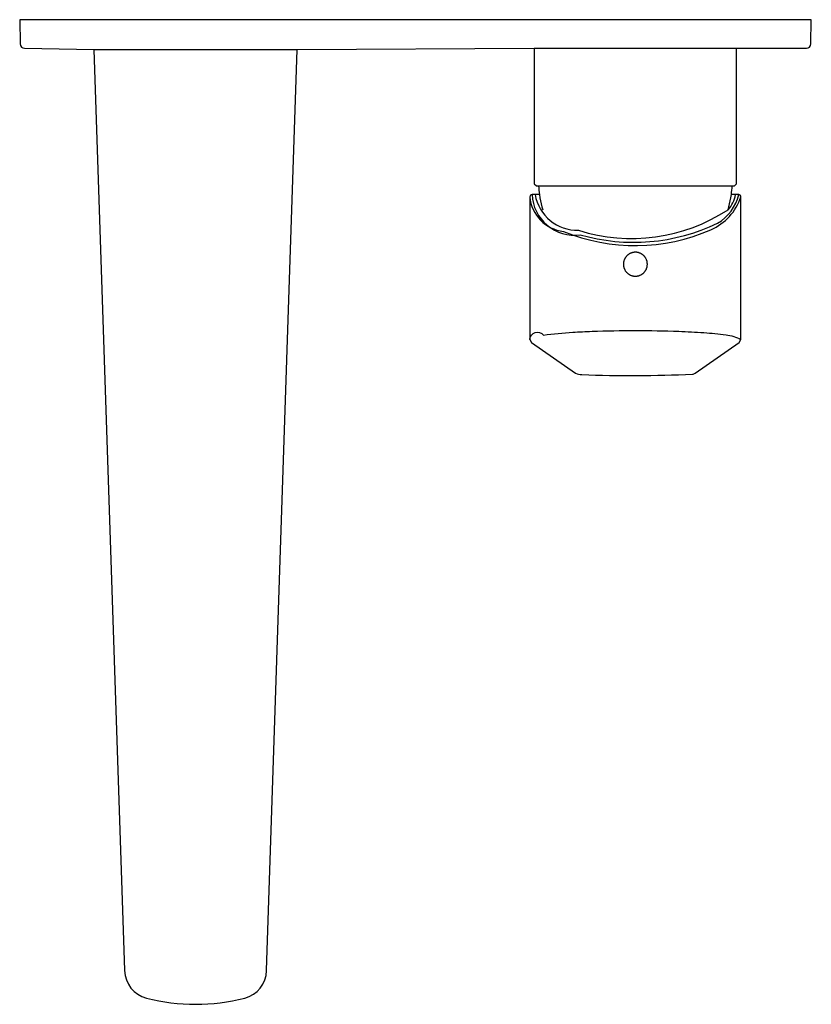
# Model space of a CAD drawing. Extents: x 0 to 0.18, y 0 to 0.224.
import ezdxf

# ---------------------------------------------------------------- set-up
doc = ezdxf.new("R2010")
doc.units = 0
doc.header["$MEASUREMENT"] = 0
doc.layers.get('0').update_dxf_attribs({"linetype": 'CONTINUOUS'})

msp = doc.modelspace()

# ---------------------------------------------------------------- linework, layer by layer
msp.add_lwpolyline([(0.02883, 0.00141, 0.125975), (0.05115, 0.00141, 0.331426), (0.05614, 0.00765), (0.06312, 0.2171), (0.11699, 0.2174), (0.11699, 0.1866), (0.11749, 0.1861), (0.11799, 0.1861, 0.024801), (0.11817, 0.18411), (0.11649, 0.18411, 0.413557), (0.11599, 0.18361), (0.11599, 0.15122), (0.11599, 0.15117), (0.11638, 0.15051), (0.12637, 0.1435, 0.097493), (0.1278, 0.14319, 0.020613), (0.15295, 0.14328, 0.101659), (0.15361, 0.1435), (0.16358, 0.1505), (0.16399, 0.15117), (0.16399, 0.15124), (0.16399, 0.18361, 0.414147), (0.16349, 0.18411), (0.16181, 0.18411, 0.027654), (0.16199, 0.1861), (0.16249, 0.1861), (0.16299, 0.1866), (0.16299, 0.2174), (0.17889, 0.2174, 0.409111), (0.17989, 0.21838), (0.17999, 0.2239), (-0.00001, 0.2239), (0.00009, 0.21838, 0.409111), (0.00109, 0.2174), (0.01686, 0.2171), (0.02383, 0.00765, 0.332543)], format="xyb", close=True)
for points in [[(0.11699, 0.2174), (0.16299, 0.2174)], [(0.01686, 0.2171), (0.06312, 0.2171)], [(0.11799, 0.1861), (0.16199, 0.1861)], [(0.11817, 0.18411), (0.11828, 0.18341), (0.11841, 0.18272), (0.11856, 0.18203), (0.11873, 0.18134), (0.11893, 0.18066)], [(0.16105, 0.18066), (0.16125, 0.18134), (0.16142, 0.18202), (0.16157, 0.18271), (0.1617, 0.18341), (0.16181, 0.18411)]]:
    msp.add_lwpolyline(points)
for points in [[(0.11599, 0.18361, 0.359422), (0.12365, 0.17577, 0.203739), (0.15718, 0.17615, 0.210653), (0.16399, 0.18361)], [(0.11649, 0.18411, 0.441903), (0.1274, 0.175, 0.183444), (0.15868, 0.17761, 0.203502), (0.16349, 0.18411)], [(0.11719, 0.18411, 0.369783), (0.12706, 0.176, 0.224349), (0.16105, 0.18066, 0.138544), (0.16279, 0.18411)], [(0.11599, 0.15117, -0.69384), (0.11907, 0.15218, -0.021502), (0.12575, 0.15282, -0.006068), (0.13013, 0.15304, -0.018367), (0.14986, 0.15304, -0.008571), (0.15557, 0.15273, -0.016311), (0.1606, 0.15223, -0.095422), (0.16399, 0.15117)]]:
    msp.add_lwpolyline(points, format="xyb")
msp.add_lwpolyline([(0.14271, 0.1683), (0.14271, 0.16839), (0.1427, 0.16848), (0.14269, 0.16858), (0.14268, 0.16867), (0.14267, 0.16877), (0.14265, 0.16886), (0.14263, 0.16895), (0.14261, 0.16904), (0.14258, 0.16913), (0.14255, 0.16922), (0.14251, 0.16931), (0.14248, 0.1694), (0.14244, 0.16948), (0.14239, 0.16957), (0.14235, 0.16965), (0.1423, 0.16973), (0.14225, 0.16981), (0.1422, 0.16989), (0.14214, 0.16996), (0.14208, 0.17004), (0.14202, 0.17011), (0.14195, 0.17018), (0.14189, 0.17024), (0.14182, 0.17031), (0.14175, 0.17037), (0.14168, 0.17043), (0.1416, 0.17049), (0.14152, 0.17054), (0.14144, 0.17059), (0.14136, 0.17064), (0.14128, 0.17069), (0.1412, 0.17073), (0.14111, 0.17077), (0.14103, 0.17081), (0.14094, 0.17084), (0.14085, 0.17088), (0.14076, 0.1709), (0.14067, 0.17093), (0.14058, 0.17095), (0.14048, 0.17097), (0.14039, 0.17099), (0.1403, 0.171), (0.1402, 0.17101), (0.14011, 0.17101), (0.14001, 0.17101), (0.13992, 0.17101), (0.13982, 0.17101), (0.13973, 0.171), (0.13964, 0.17099), (0.13954, 0.17098), (0.13945, 0.17096), (0.13936, 0.17094), (0.13927, 0.17092), (0.13918, 0.17089), (0.13909, 0.17086), (0.139, 0.17083), (0.13891, 0.17079), (0.13883, 0.17075), (0.13874, 0.17071), (0.13866, 0.17067), (0.13858, 0.17062), (0.1385, 0.17057), (0.13842, 0.17051), (0.13834, 0.17046), (0.13827, 0.1704), (0.1382, 0.17034), (0.13813, 0.17028), (0.13806, 0.17021), (0.13799, 0.17014), (0.13793, 0.17007), (0.13787, 0.17), (0.13781, 0.16992), (0.13776, 0.16985), (0.1377, 0.16977), (0.13765, 0.16969), (0.13761, 0.16961), (0.13756, 0.16952), (0.13752, 0.16944), (0.13748, 0.16935), (0.13745, 0.16926), (0.13742, 0.16918), (0.13739, 0.16909), (0.13736, 0.169), (0.13734, 0.1689), (0.13732, 0.16881), (0.1373, 0.16872), (0.13729, 0.16863), (0.13728, 0.16853), (0.13727, 0.16844), (0.13727, 0.16834), (0.13727, 0.16825), (0.13727, 0.16815), (0.13728, 0.16806), (0.13729, 0.16797), (0.1373, 0.16787), (0.13732, 0.16778), (0.13734, 0.16769), (0.13736, 0.1676), (0.13739, 0.1675), (0.13742, 0.16741), (0.13745, 0.16733), (0.13748, 0.16724), (0.13752, 0.16715), (0.13756, 0.16707), (0.13761, 0.16698), (0.13765, 0.1669), (0.1377, 0.16682), (0.13776, 0.16674), (0.13781, 0.16667), (0.13787, 0.16659), (0.13793, 0.16652), (0.13799, 0.16645), (0.13806, 0.16638), (0.13813, 0.16631), (0.1382, 0.16625), (0.13827, 0.16619), (0.13834, 0.16613), (0.13842, 0.16608), (0.1385, 0.16602), (0.13858, 0.16597), (0.13866, 0.16592), (0.13874, 0.16588), (0.13883, 0.16584), (0.13891, 0.1658), (0.139, 0.16576), (0.13909, 0.16573), (0.13918, 0.1657), (0.13927, 0.16567), (0.13936, 0.16565), (0.13945, 0.16563), (0.13954, 0.16561), (0.13964, 0.1656), (0.13973, 0.16559), (0.13982, 0.16558), (0.13992, 0.16558), (0.14001, 0.16558), (0.14011, 0.16558), (0.1402, 0.16558), (0.1403, 0.16559), (0.14039, 0.16561), (0.14048, 0.16562), (0.14058, 0.16564), (0.14067, 0.16566), (0.14076, 0.16569), (0.14085, 0.16571), (0.14094, 0.16575), (0.14103, 0.16578), (0.14111, 0.16582), (0.1412, 0.16586), (0.14128, 0.1659), (0.14136, 0.16595), (0.14144, 0.166), (0.14152, 0.16605), (0.1416, 0.1661), (0.14168, 0.16616), (0.14175, 0.16622), (0.14182, 0.16628), (0.14189, 0.16635), (0.14195, 0.16641), (0.14202, 0.16648), (0.14208, 0.16656), (0.14214, 0.16663), (0.1422, 0.1667), (0.14225, 0.16678), (0.1423, 0.16686), (0.14235, 0.16694), (0.14239, 0.16703), (0.14244, 0.16711), (0.14248, 0.1672), (0.14251, 0.16728), (0.14255, 0.16737), (0.14258, 0.16746), (0.14261, 0.16755), (0.14263, 0.16764), (0.14265, 0.16773), (0.14267, 0.16783), (0.14268, 0.16792), (0.14269, 0.16801), (0.1427, 0.16811), (0.14271, 0.1682)], close=True)

doc.saveas('drawing.dxf')
